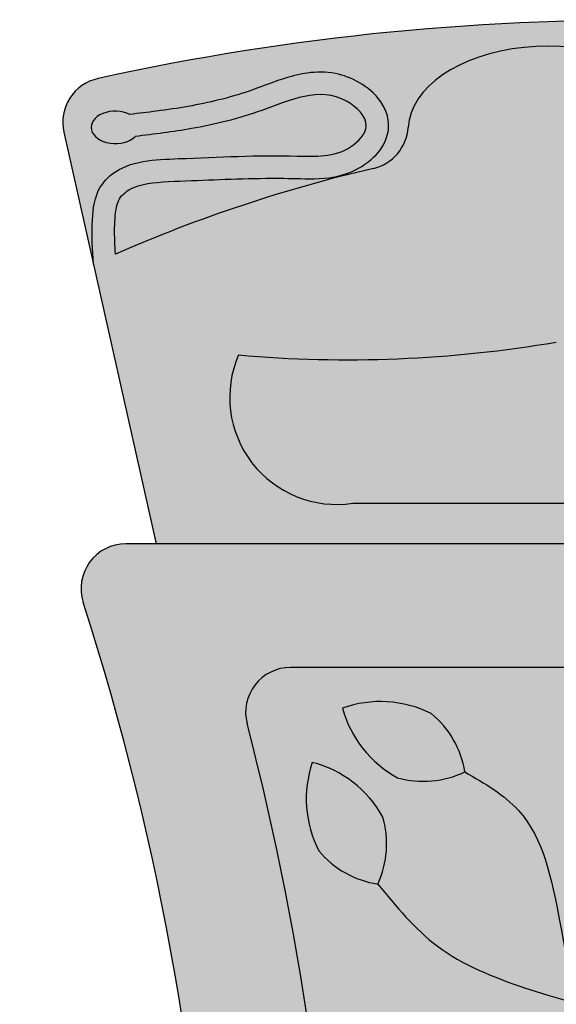
# Model space of a CAD drawing. Units: inches. Extents: x 0 to 86.5, y -2.9 to 69.9.
# Drawn here: x 11.9 to 14.9, y 60.5 to 66 of the extents above; entities that cross this region are included whole.
import ezdxf

# ---------------------------------------------------------------- set-up
doc = ezdxf.new("R2010")
doc.units = ezdxf.units.IN
doc.header["$MEASUREMENT"] = 0
doc.layers.add('_Main Draw', color=7, linetype='Continuous')
doc.layers.add('Thin Drawing', color=252, linetype='Continuous')
doc.layers.add('Thick Drawing', color=253, linetype='Continuous', lineweight=60)

msp = doc.modelspace()

# ---------------------------------------------------------------- hatches: boundary and pattern name
at = {"layer": 'Thick Drawing'}
h = msp.add_hatch(color=252, dxfattribs=at)
edge = h.paths.add_edge_path()
edge.add_arc((15.86045618135752, 64.7654662872688), 0.2499999999999943, 340.0000000000098, 428.4902135740679)
edge.add_ellipse((16.37547099357659, 65.39105857198916), major_axis=(-0.7754925054766469, -3.367292730659088e-30), ratio=0.6048616929982151, start_angle=-177.85821095883125, end_angle=56.91306971819688, ccw=False)
edge.add_arc((17.3999452360833, 65.42401683720863), 0.2500000000000018, 183.5381028162604, 256.9344131243806)
edge.add_arc((15.49920406624035, 57.23378749900029), 8.15789352972459, 66.29015502139202, 76.93441312437977, ccw=False)
edge.add_spline(control_points=[(18.77953471319178, 64.70310190455278), (18.782269147845, 64.75271195860003), (18.78422460638949, 64.8006665569867), (18.78274514971178, 64.89475175755436), (18.77939207474984, 64.94170942712425), (18.76286323727706, 65.00539912327203), (18.75215593563166, 65.02230111794111), (18.7086408139785, 65.06131442640694), (18.68176510100956, 65.07530040633166), (18.58785584607187, 65.10259919485722), (18.50744352864542, 65.10676964785499), (18.33385008295954, 65.11351651462515), (18.2504034905063, 65.1171860107798), (18.08088858263693, 65.12328454442738), (17.99506565613571, 65.12560614298754), (17.84872408529358, 65.1260986202101), (17.7915622806898, 65.12466872836848), (17.65894719665895, 65.12199315665467), (17.58064934414755, 65.12187511947977), (17.44940822285815, 65.1658732016927), (17.40064940121195, 65.19155746607291), (17.31882245186244, 65.26293015434415), (17.28057193420349, 65.30452463426978), (17.25665741992505, 65.40322942000773), (17.2573444302228, 65.44121538806839), (17.27334988110105, 65.50260636419976), (17.28684591724559, 65.52810630261423), (17.33548890533254, 65.59826761609153), (17.37710879808697, 65.6309998657527), (17.46357904381155, 65.68231714038141), (17.50943740970725, 65.69913581236239), (17.66325034226531, 65.72876364124738), (17.76285514460589, 65.70526271484782), (17.91762819800502, 65.6552609723125), (17.97812132807101, 65.63015861472203), (18.09184165881218, 65.59131599329443), (18.14774224509367, 65.57506716355026), (18.31601568765952, 65.53323367178727), (18.43034488237582, 65.51450630038738), (18.59923560358356, 65.49237607210101), (18.64885913320218, 65.4864782294157), (18.69892549476682, 65.48067591349765)], knot_values=[0.04833911037045921, 0.04833911037045921, 0.04833911037045921, 0.04833911037045921, 0.2020362980592387, 0.2020362980592387, 0.35579950500549, 0.35579950500549, 0.5095627119517414, 0.5095627119517414, 0.6633259188979928, 0.6633259188979928, 0.9125897661833277, 0.9125897661833277, 1.161853613468663, 1.161853613468663, 1.428992636710291, 1.428992636710291, 1.615057042080824, 1.615057042080824, 1.801121447451357, 1.801121447451357, 1.90823611526726, 1.90823611526726, 2.000178475138624, 2.000178475138624, 2.043730412841606, 2.043730412841606, 2.087282350544588, 2.087282350544588, 2.183915577331968, 2.183915577331968, 2.280548804119348, 2.280548804119348, 2.51302889701596, 2.51302889701596, 2.697947246449536, 2.697947246449536, 2.882865595883112, 2.882865595883112, 3.252702294750266, 3.252702294750266, 3.403692826950997, 3.403692826950997, 3.403692826950997, 3.403692826950997], degree=3, periodic=0)
edge.add_ellipse((18.78005366127191, 65.40892678657444), major_axis=(0.1342029308283372, 5.965001932951886e-16), ratio=0.6711494005834748, start_angle=-145.8046787778896, end_angle=127.19420793328709, ccw=False)
edge.add_spline(control_points=[(18.6690508646591, 65.3583058984572), (18.5635526730215, 65.37060456700934), (18.32416954503513, 65.40046837445284), (17.94753768051337, 65.49164682206305), (17.58424438571982, 65.66729216328704), (17.33590250598874, 65.42508496597473), (17.51208468285689, 65.23797210912555), (17.89484364314657, 65.26010415828365), (18.31948671725658, 65.23738521477478), (18.73401939506826, 65.22437248763171), (18.89084952495183, 65.05608220207107), (18.91495426954501, 64.87217949567555), (18.9064169543234, 64.72949062236708), (18.90156001096118, 64.64831384042935)], knot_values=[0, 0, 0, 0, 0.3167477915132211, 0.7214092487150858, 1.195656078193557, 1.371189090976292, 1.516210692660648, 1.817931463137482, 2.478224506046394, 2.858279577270421, 2.955838612553006, 3.142224803229035, 3.388196462126444, 3.388196462126444, 3.388196462126444, 3.388196462126444], degree=3, periodic=0)
edge.add_line((18.90156001096117, 64.64831384042934), (19.06593811975927, 65.38219547636099))
edge.add_arc((18.82244966071896, 65.43673311629034), 0.2495215098040404, 347.3750089617418, 437.4780122904435)
edge.add_arc((15.91069396691224, 52.23163729107713), 13.77183156818114, 77.56354797110993, 91.29279923542913)
edge.add_arc((15.28926241380279, 52.23163729107713), 13.77183156818114, 88.70720076457097, 102.4364520289)
edge.add_arc((12.37750671999604, 65.43673311629034), 0.2495215098040402, 102.5219877100944, 192.6249910382581)
edge.add_line((12.13401826095573, 65.38219547636099), (12.29839636975383, 64.64831384042935))
edge.add_spline(control_points=[(12.29839636975382, 64.64831384042934), (12.2935394263916, 64.72949062236707), (12.28500211116999, 64.87217949567554), (12.30910685576317, 65.05608220207105), (12.46593698564674, 65.2243724876317), (12.88046966345842, 65.23738521477476), (13.30511273756844, 65.26010415828364), (13.68787169785811, 65.23797210912554), (13.86405387472626, 65.42508496597472), (13.61571199499518, 65.66729216328703), (13.25241870020163, 65.49164682206303), (12.87578683567987, 65.40046837445283), (12.6364037076935, 65.37060456700932), (12.5309055160559, 65.35830589845719)], knot_values=[0, 0, 0, 0, 0.2459716588974094, 0.4323578495734387, 0.5299168848560231, 0.9099719560800503, 1.570264998988962, 1.871985769465796, 2.017007371150152, 2.192540383932887, 2.666787213411359, 3.071448670613223, 3.388196462126444, 3.388196462126444, 3.388196462126444, 3.388196462126444], degree=3, periodic=0)
edge.add_ellipse((12.41990271944309, 65.40892678657443), major_axis=(-0.1342029308283372, 0), ratio=0.6711494005834748, start_angle=232.8057920667129, end_angle=505.8046787778896, ccw=False)
edge.add_spline(control_points=[(12.50103088594818, 65.48067591349763), (12.55109724751282, 65.48647822941568), (12.60072077713144, 65.492376072101), (12.76961149833918, 65.51450630038737), (12.88394069305548, 65.53323367178726), (13.05221413562133, 65.57506716355024), (13.10811472190282, 65.59131599329442), (13.22183505264399, 65.63015861472202), (13.28232818270998, 65.65526097231249), (13.4371012361091, 65.7052627148478), (13.53670603844969, 65.72876364124737), (13.69051897100775, 65.69913581236237), (13.73637733690345, 65.6823171403814), (13.82284758262804, 65.63099986575268), (13.86446747538246, 65.59826761609152), (13.91311046346942, 65.52810630261422), (13.92660649961395, 65.50260636419975), (13.9426119504922, 65.44121538806837), (13.94329896078995, 65.40322942000772), (13.91938444651151, 65.30452463426977), (13.88113392885256, 65.26293015434413), (13.79930697950305, 65.1915574660729), (13.75054815785685, 65.16587320169269), (13.61930703656745, 65.12187511947975), (13.54100918405605, 65.12199315665465), (13.4083941000252, 65.12466872836846), (13.35123229542142, 65.12609862021009), (13.20489072457929, 65.12560614298752), (13.11906779807807, 65.12328454442736), (12.9495528902087, 65.11718601077979), (12.86610629775546, 65.11351651462513), (12.69251285206958, 65.10676964785497), (12.61210053464313, 65.1025991948572), (12.51819127970544, 65.07530040633165), (12.4913155667365, 65.06131442640692), (12.44780044508334, 65.0223011179411), (12.43709314343795, 65.00539912327201), (12.42056430596516, 64.94170942712424), (12.41721123100323, 64.89475175755435), (12.41573177432552, 64.80066655698668), (12.41768723287, 64.75271195860002), (12.42042166752322, 64.70310190455277)], knot_values=[0.04833911037045935, 0.04833911037045935, 0.04833911037045935, 0.04833911037045935, 0.1993296425711906, 0.1993296425711906, 0.5691663414383439, 0.5691663414383439, 0.7540846908719203, 0.7540846908719203, 0.9390030403054968, 0.9390030403054968, 1.171483133202109, 1.171483133202109, 1.268116359989488, 1.268116359989488, 1.364749586776868, 1.364749586776868, 1.40830152447985, 1.40830152447985, 1.451853462182833, 1.451853462182833, 1.543795822054197, 1.543795822054197, 1.6509104898701, 1.6509104898701, 1.836974895240632, 1.836974895240632, 2.023039300611165, 2.023039300611165, 2.290178323852794, 2.290178323852794, 2.539442171138129, 2.539442171138129, 2.788706018423464, 2.788706018423464, 2.942469225369715, 2.942469225369715, 3.096232432315966, 3.096232432315966, 3.249995639262218, 3.249995639262218, 3.403692826950997, 3.403692826950997, 3.403692826950997, 3.403692826950997], degree=3, periodic=0)
edge.add_arc((15.70075231447457, 57.23378749900027), 8.15789352972459, 103.06558687561909, 113.7098449786074, ccw=False)
edge.add_arc((13.80001114463176, 65.42401683720865), 0.2500000000000047, 283.0655868756206, 356.4618971837332)
edge.add_ellipse((14.82448538713848, 65.39105857198916), major_axis=(0.7754925054766469, 0), ratio=0.6048616929982151, start_angle=303.08693028180306, end_angle=537.8582109588313, ccw=False)
edge.add_arc((15.33950019935754, 64.76546628726882), 0.2499999999999914, 111.5097864258258, 199.9999999999975)
edge.add_line((15.10457704416106, 64.67996125143742), (15.59997819035754, 63.31885778869064))
edge.add_line((15.59997819035754, 63.31885778869064), (16.09537933655401, 64.67996125143742))
h = msp.add_hatch(color=256, dxfattribs=at)
edge = h.paths.add_edge_path()
edge.add_ellipse((14.82448538713848, 65.39105857198916), major_axis=(0.7754925054766469, 0), ratio=0.6048616929982151, start_angle=303.0869302818031, end_angle=537.8582109588313)
edge.add_arc((13.80001114463176, 65.42401683720863), 0.2500000000000047, 283.0655868756217, 356.46189718373967, ccw=False)
edge.add_arc((15.70075231447457, 57.23378749900026), 8.157893529724587, 103.0655868756191, 113.7098449786073)
edge.add_spline(control_points=[(12.42042166752322, 64.70310190455277), (12.41768723287, 64.75271195860002), (12.41573177432552, 64.80066655698668), (12.41721123100323, 64.89475175755435), (12.42056430596516, 64.94170942712424), (12.43709314343795, 65.00539912327201), (12.44780044508334, 65.0223011179411), (12.4913155667365, 65.06131442640692), (12.51819127970544, 65.07530040633165), (12.61210053464313, 65.1025991948572), (12.69251285206958, 65.10676964785497), (12.86610629775546, 65.11351651462513), (12.9495528902087, 65.11718601077979), (13.11906779807807, 65.12328454442736), (13.20489072457929, 65.12560614298752), (13.35123229542142, 65.12609862021009), (13.4083941000252, 65.12466872836846), (13.54100918405605, 65.12199315665465), (13.61930703656745, 65.12187511947975), (13.75054815785685, 65.16587320169269), (13.79930697950305, 65.1915574660729), (13.88113392885256, 65.26293015434413), (13.91938444651151, 65.30452463426977), (13.94329896078995, 65.40322942000772), (13.9426119504922, 65.44121538806837), (13.92660649961395, 65.50260636419975), (13.91311046346942, 65.52810630261422), (13.86446747538246, 65.59826761609152), (13.82284758262804, 65.63099986575268), (13.73637733690345, 65.6823171403814), (13.69051897100775, 65.69913581236237), (13.53670603844969, 65.72876364124737), (13.4371012361091, 65.7052627148478), (13.28232818270998, 65.65526097231249), (13.22183505264399, 65.63015861472202), (13.10811472190282, 65.59131599329442), (13.05221413562133, 65.57506716355024), (12.88394069305548, 65.53323367178726), (12.76961149833918, 65.51450630038737), (12.60072077713144, 65.492376072101), (12.55109724751282, 65.48647822941568), (12.50103088594818, 65.48067591349763)], knot_values=[0.04833911037045921, 0.04833911037045921, 0.04833911037045921, 0.04833911037045921, 0.2020362980592387, 0.2020362980592387, 0.35579950500549, 0.35579950500549, 0.5095627119517414, 0.5095627119517414, 0.6633259188979928, 0.6633259188979928, 0.9125897661833277, 0.9125897661833277, 1.161853613468663, 1.161853613468663, 1.428992636710291, 1.428992636710291, 1.615057042080824, 1.615057042080824, 1.801121447451357, 1.801121447451357, 1.90823611526726, 1.90823611526726, 2.000178475138624, 2.000178475138624, 2.043730412841606, 2.043730412841606, 2.087282350544588, 2.087282350544588, 2.183915577331968, 2.183915577331968, 2.280548804119348, 2.280548804119348, 2.51302889701596, 2.51302889701596, 2.697947246449536, 2.697947246449536, 2.882865595883112, 2.882865595883112, 3.252702294750266, 3.252702294750266, 3.403692826950997, 3.403692826950997, 3.403692826950997, 3.403692826950997], degree=3, periodic=0)
edge.add_ellipse((12.41990271944309, 65.40892678657443), major_axis=(-0.1342029308283372, 0), ratio=0.6711494005834748, start_angle=232.8057920667129, end_angle=505.8046787778896)
edge.add_spline(control_points=[(12.5309055160559, 65.35830589845719), (12.6364037076935, 65.37060456700932), (12.87578683567987, 65.40046837445283), (13.25241870020163, 65.49164682206303), (13.61571199499518, 65.66729216328703), (13.86405387472626, 65.42508496597472), (13.68787169785811, 65.23797210912554), (13.30511273756844, 65.26010415828364), (12.88046966345842, 65.23738521477476), (12.46593698564674, 65.2243724876317), (12.30910685576317, 65.05608220207105), (12.28500211116999, 64.87217949567554), (12.2935394263916, 64.72949062236707), (12.29839636975382, 64.64831384042934)], knot_values=[0, 0, 0, 0, 0.3167477915132211, 0.7214092487150858, 1.195656078193557, 1.371189090976292, 1.516210692660648, 1.817931463137482, 2.478224506046394, 2.858279577270421, 2.955838612553006, 3.142224803229035, 3.388196462126444, 3.388196462126444, 3.388196462126444, 3.388196462126444], degree=3, periodic=0)
edge.add_line((12.29839636975382, 64.64831384042934), (12.64672897976028, 63.09314991045692))
edge.add_line((12.64672897976028, 63.09314991045692), (15.59997819035751, 63.09314991045691))
edge.add_line((15.59997819035751, 63.09314991045691), (18.55322740095472, 63.09314991045691))
edge.add_line((18.55322740095472, 63.09314991045691), (18.90156001096118, 64.64831384042937))
edge.add_spline(control_points=[(18.90156001096118, 64.64831384042935), (18.9064169543234, 64.72949062236708), (18.91495426954501, 64.87217949567555), (18.89084952495183, 65.05608220207107), (18.73401939506826, 65.22437248763171), (18.31948671725658, 65.23738521477478), (17.89484364314657, 65.26010415828365), (17.51208468285689, 65.23797210912555), (17.33590250598874, 65.42508496597473), (17.58424438571982, 65.66729216328704), (17.94753768051337, 65.49164682206305), (18.32416954503513, 65.40046837445284), (18.5635526730215, 65.37060456700934), (18.6690508646591, 65.3583058984572)], knot_values=[0, 0, 0, 0, 0.2459716588974094, 0.4323578495734387, 0.5299168848560231, 0.9099719560800503, 1.570264998988962, 1.871985769465796, 2.017007371150152, 2.192540383932887, 2.666787213411359, 3.071448670613223, 3.388196462126444, 3.388196462126444, 3.388196462126444, 3.388196462126444], degree=3, periodic=0)
edge.add_ellipse((18.78005366127191, 65.40892678657444), major_axis=(0.1342029308283372, 5.965001932951886e-16), ratio=0.6711494005834748, start_angle=-145.8046787778896, end_angle=127.1942079332871)
edge.add_spline(control_points=[(18.69892549476682, 65.48067591349765), (18.64885913320218, 65.4864782294157), (18.59923560358356, 65.49237607210101), (18.43034488237582, 65.51450630038738), (18.31601568765952, 65.53323367178727), (18.14774224509367, 65.57506716355026), (18.09184165881218, 65.59131599329443), (17.97812132807101, 65.63015861472203), (17.91762819800502, 65.6552609723125), (17.76285514460589, 65.70526271484782), (17.66325034226531, 65.72876364124738), (17.50943740970725, 65.69913581236239), (17.46357904381155, 65.68231714038141), (17.37710879808697, 65.6309998657527), (17.33548890533254, 65.59826761609153), (17.28684591724559, 65.52810630261423), (17.27334988110105, 65.50260636419976), (17.2573444302228, 65.44121538806839), (17.25665741992505, 65.40322942000773), (17.28057193420349, 65.30452463426978), (17.31882245186244, 65.26293015434415), (17.40064940121195, 65.19155746607291), (17.44940822285815, 65.1658732016927), (17.58064934414755, 65.12187511947977), (17.65894719665895, 65.12199315665467), (17.7915622806898, 65.12466872836848), (17.84872408529358, 65.1260986202101), (17.99506565613571, 65.12560614298754), (18.08088858263693, 65.12328454442738), (18.2504034905063, 65.1171860107798), (18.33385008295954, 65.11351651462515), (18.50744352864542, 65.10676964785499), (18.58785584607187, 65.10259919485722), (18.68176510100956, 65.07530040633166), (18.7086408139785, 65.06131442640694), (18.75215593563166, 65.02230111794111), (18.76286323727706, 65.00539912327203), (18.77939207474984, 64.94170942712425), (18.78274514971178, 64.89475175755436), (18.78422460638949, 64.8006665569867), (18.782269147845, 64.75271195860003), (18.77953471319178, 64.70310190455278)], knot_values=[0.04833911037045935, 0.04833911037045935, 0.04833911037045935, 0.04833911037045935, 0.1993296425711906, 0.1993296425711906, 0.5691663414383439, 0.5691663414383439, 0.7540846908719203, 0.7540846908719203, 0.9390030403054968, 0.9390030403054968, 1.171483133202109, 1.171483133202109, 1.268116359989488, 1.268116359989488, 1.364749586776868, 1.364749586776868, 1.40830152447985, 1.40830152447985, 1.451853462182833, 1.451853462182833, 1.543795822054197, 1.543795822054197, 1.6509104898701, 1.6509104898701, 1.836974895240632, 1.836974895240632, 2.023039300611165, 2.023039300611165, 2.290178323852794, 2.290178323852794, 2.539442171138129, 2.539442171138129, 2.788706018423464, 2.788706018423464, 2.942469225369715, 2.942469225369715, 3.096232432315966, 3.096232432315966, 3.249995639262218, 3.249995639262218, 3.403692826950997, 3.403692826950997, 3.403692826950997, 3.403692826950997], degree=3, periodic=0)
edge.add_arc((15.49920406624052, 57.23378749900024), 8.157893529724594, 66.29015502139333, 76.93441312438125)
edge.add_arc((17.3999452360833, 65.42401683720863), 0.2500000000000018, 183.5381028162603, 256.9344131243735, ccw=False)
edge.add_ellipse((16.37547099357659, 65.39105857198916), major_axis=(-0.7754925054766469, -3.367292730659088e-30), ratio=0.6048616929982151, start_angle=-177.8582109588313, end_angle=56.9130697181969)
edge.add_arc((15.86045618135753, 64.76546628726882), 0.2499999999999943, -19.999999999997215, 68.49021357417388, ccw=False)
edge.add_line((16.09537933655401, 64.67996125143742), (15.59997819035754, 63.31885778869065))
edge.add_line((15.59997819035754, 63.31885778869065), (15.10457704416107, 64.6799612514374))
edge.add_arc((15.33950019935755, 64.7654662872688), 0.2499999999999914, 111.5097864259707, 199.9999999999937, ccw=False)
h.paths.add_polyline_path([(14.8747974870068, 64.21484874610988), (15.20091152567904, 63.31885778869071), (13.74171205097438, 63.31885778869072, -0.5891445413336588), (13.10584312152134, 64.14305852035766, 0.06429186425866187)], flags=16)
h.paths.add_polyline_path([(16.32515889370826, 64.21484874610984, 0.09613501120063488), (18.08567428251323, 64.12591079598762, -0.5025680169513508), (17.45824432974022, 63.31885778869072), (15.99904485503603, 63.31885778869071)], flags=16)
h = msp.add_hatch(color=252, dxfattribs=at)
h.paths.add_polyline_path([(14.8747974870068, 64.21484874610988, -0.06429186425866187), (13.10584312152134, 64.14305852035766, 0.589144541333726), (13.74171205097447, 63.31885778869072), (15.20091152567905, 63.31885778869072)])
h.paths.add_polyline_path([(18.08567428251323, 64.12591079598762, -0.09613501120063418), (16.32515889370827, 64.21484874610987), (15.99904485503603, 63.31885778869071), (17.45824432974062, 63.31885778869072, 0.5025680169511476)])
h = msp.add_hatch(color=256, dxfattribs=at)
edge = h.paths.add_edge_path(flags=16)
edge.add_line((12.84434396503681, 1.375366068178279), (18.35561241567817, 1.375366068178278))
edge.add_arc((18.35561241567817, 1.624893326008278), 0.24952725783, 270, 360.3744759373261)
edge.add_line((18.60513434397683, 1.62652418414996), (18.37380207812147, 37.02045059542407))
edge.add_arc((18.124285897726, 37.01881977485029), 0.2495215098040444, 0.3744759373260292, 39.21389606740131)
edge.add_arc((21.69243862935931, 39.93037544242826), 4.355787418125485, 53.51451846625491, 219.213896067401, ccw=False)
edge.add_arc((24.43084316102804, 43.63307863639391), 0.2495215098040444, 233.5145184662551, 281.8656428145163)
edge.add_arc((28.12536290655748, 26.04907490190704), 17.71841280342616, 83.16811382894531, 101.86564281451592, ccw=False)
edge.add_arc((30.26276645113109, 43.88942718464517), 0.2495215098040444, 263.1681138289445, 359.9999999999996)
edge.add_line((30.51228796093514, 43.88942718464517), (30.51228796093514, 45.69255559763971))
edge.add_line((30.51228796093514, 45.69255559763971), (30.51228796093514, 47.49568401063424))
edge.add_arc((30.26276645113109, 47.49568401063424), 0.2495215098040444, 0, 96.83188617105529)
edge.add_arc((28.12536290655748, 65.33603629337237), 17.71841280342616, 258.11249055032863, 276.83188617105475, ccw=False)
edge.add_arc((24.42413258701628, 47.75344383360513), 0.2495215098040444, 78.1124905503289, 125.7021577081249)
edge.add_arc((21.61613570352426, 51.66087446977844), 4.562220448593838, 144.4761169209775, 305.70215770812445, ccw=False)
edge.add_arc((17.69998697190479, 54.45669989101666), 0.2495215098040444, 324.4761169209771, 373.0206227315409)
edge.add_arc((33.42484916618464, 58.09303247315453), 15.89031137895318, 165.4199175758743, 193.0206227315412, ccw=False)
edge.add_arc((17.80477154145219, 62.15596007210851), 0.2495215098040444, 345.4199175758745, 450)
edge.add_line((17.80477154145219, 62.40548158191255), (15.59997819035751, 62.40548158191256))
edge.add_line((15.59997819035751, 62.40548158191256), (13.39518483926281, 62.40548158191255))
edge.add_arc((13.39518483926281, 62.15596007210851), 0.2495215098040444, 90, 194.5800824241256)
edge.add_arc((-2.224892785469635, 58.09303247315453), 15.89031137895318, -13.020622731541323, 14.580082424125692, ccw=False)
edge.add_arc((13.49996940881021, 54.45669989101666), 0.2495215098040444, 166.97937726846, 215.5238830790227)
edge.add_arc((9.583820677190737, 51.66087446977844), 4.562220448593838, -125.70215770812462, 35.52388307902248, ccw=False)
edge.add_arc((6.775823793698718, 47.75344383360513), 0.2495215098040444, 54.29784229187554, 101.8875094496718)
edge.add_arc((3.074593474157515, 65.33603629337237), 17.71841280342616, 263.1681138289453, 281.8875094496713, ccw=False)
edge.add_arc((0.9371899295839103, 47.49568401063426), 0.2495215098040444, 83.16811382894655, 180)
edge.add_line((0.6876684197798664, 47.49568401063426), (0.6876684197798664, 45.69255559763971))
edge.add_line((0.6876684197798664, 45.69255559763971), (0.6876684197798664, 43.88942718464517))
edge.add_arc((0.9371899295839103, 43.88942718464517), 0.2495215098040444, 180.0000000000004, 276.8318861710546)
edge.add_arc((3.074593474157506, 26.04907490190705), 17.71841280342616, 78.13435718548402, 96.83188617105458, ccw=False)
edge.add_arc((6.769113219686956, 43.63307863639391), 0.2495215098040444, 258.1343571854837, 306.4854815337451)
edge.add_arc((9.507517751355692, 39.93037544242826), 4.355787418125485, -39.21389606740098, 126.48548153374509, ccw=False)
edge.add_arc((13.07567048298898, 37.0188197748503), 0.2495215098040444, 140.7861039325994, 179.6255240626741)
edge.add_line((12.82615430259351, 37.02045059542409), (12.59482203673815, 1.626524184149964))
edge.add_arc((12.84434396503681, 1.62489332600828), 0.24952725783, 179.6255240626739, 270)
edge = h.paths.add_edge_path()
edge.add_line((12.14767165092007, 3.531539589829181e-08), (19.05228472979491, 3.531539420720519e-08))
edge.add_arc((19.05228472979491, 0.2495272931453938), 0.24952725783, 270, 360.3744759373261)
edge.add_line((19.30180665809357, 0.2511581512870764), (19.05979848577543, 37.27850239262668))
edge.add_arc((18.81028230537996, 37.2768715720529), 0.2495215098040444, 0.3744759373262326, 42.6347215789927)
edge.add_arc((21.69243862935931, 39.93037544242826), 3.668119089581135, 49.01615059709701, 222.6347215789926, ccw=False)
edge.add_arc((24.25800347683867, 42.89102026290546), 0.2495215098040444, 230.163675020643, 282.9324460239466)
edge.add_arc((28.12536290655748, 26.04907490190704), 17.03074447488181, 80.59073815744892, 102.93244602394628, ccw=False)
edge.add_arc((30.95043477967544, 43.09684781842633), 0.2495215098040444, 260.5907381574482, 360)
edge.add_line((31.19995628947948, 43.09684781842633), (31.19995628947949, 45.69255559763971))
edge.add_line((31.19995628947949, 45.69255559763971), (31.19995628947949, 48.28826337685308))
edge.add_arc((30.95043477967545, 48.28826337685308), 0.2495215098040444, 0, 99.40926184255179)
edge.add_arc((28.12536290655748, 65.33603629337237), 17.03074447488181, 257.0675539760536, 279.40926184255113, ccw=False)
edge.add_arc((24.25800347683868, 48.49409093237396), 0.2495215098040444, 77.06755397605338, 129.8363249793569)
edge.add_arc((21.61613570352426, 51.66087446977844), 3.874552120049487, 140.2401279334775, 309.8363249793569, ccw=False)
edge.add_arc((18.44582979679065, 54.2985142788091), 0.2495215098040444, 320.2401279334774, 374.2152542422834)
edge.add_arc((33.42484916618464, 58.09303247315453), 15.20264305040883, 162.0950478287614, 194.2152542422832, ccw=False)
edge.add_arc((18.72106638998943, 62.84362840065286), 0.2495215098040444, 342.0950478287625, 450)
edge.add_line((18.72106638998943, 63.09314991045691), (15.59997819035751, 63.09314991045691))
edge.add_line((15.59997819035751, 63.09314991045691), (12.47888999072558, 63.09314991045691))
edge.add_arc((12.47888999072558, 62.84362840065286), 0.2495215098040444, 90, 197.9049521712376)
edge.add_arc((-2.224892785469635, 58.09303247315453), 15.20264305040883, -14.215254242283322, 17.90495217123862, ccw=False)
edge.add_arc((12.75412658392434, 54.2985142788091), 0.2495215098040444, 165.7847457577166, 219.7598720665225)
edge.add_arc((9.583820677190737, 51.66087446977844), 3.874552120049487, -129.83632497935702, 39.75987206652252, ccw=False)
edge.add_arc((6.941952903876318, 48.49409093237396), 0.2495215098040444, 50.16367502064303, 102.9324460239465)
edge.add_arc((3.074593474157515, 65.33603629337237), 17.03074447488181, 260.59073815744887, 282.9324460239464, ccw=False)
edge.add_arc((0.2495216010395556, 48.28826337685308), 0.2495215098040444, 80.59073815744821, 180)
edge.add_line((9.123551869549829e-08, 48.28826337685308), (9.123551869549829e-08, 45.69255559763971))
edge.add_line((9.123551869549829e-08, 45.69255559763971), (9.123551514278461e-08, 43.09684781842633))
edge.add_arc((0.249521601039552, 43.09684781842633), 0.2495215098040444, 180, 279.4092618425518)
edge.add_arc((3.074593474157506, 26.04907490190705), 17.03074447488181, 77.0675539760536, 99.40926184255108, ccw=False)
edge.add_arc((6.941952903876315, 42.89102026290546), 0.2495215098040444, 257.0675539760534, 309.8363249793569)
edge.add_arc((9.507517751355692, 39.93037544242826), 3.668119089581135, -42.63472157899281, 130.983849402903, ccw=False)
edge.add_arc((12.38967407533503, 37.2768715720529), 0.2495215098040444, 137.3652784210072, 179.6255240626737)
edge.add_line((12.14015789493956, 37.27850239262668), (11.89814972262141, 0.2511581512870791))
edge.add_arc((12.14767165092007, 0.2495272931453955), 0.24952725783, 179.6255240626739, 270)
edge = h.paths.add_edge_path(flags=16)
edge.add_arc((15.5999781903575, 45.69255559763971), 8.838733216976468, 292.1867695543679, 341.005022233055)
at = {"layer": 'Thin Drawing'}
h = msp.add_hatch(color=256, dxfattribs=at)
h.paths.add_polyline_path([(11.63323319549679, 45.60997008904593, -0.6561804340140287), (18.31681698391966, 48.50994581174216, -0.3600517626054746), (17.90306588855896, 54.3117173490833, 0.215041017614631), (17.94309304265663, 54.51291752364634, -0.1210164186459541), (18.04625764474974, 62.09314728862414, 0.4908696577954819), (17.80477154145219, 62.40548158191255), (15.59997819035751, 62.40548158191256), (13.39518483926281, 62.40548158191255, 0.4908696577955051), (13.15369873596527, 62.09314728862412, -0.1210164186459539), (13.25686333805836, 54.51291752364633, 0.2150410176146194), (13.29689049215604, 54.3117173490833, -0.8482570356670676), (6.921437508638512, 47.95607065778278, 0.2106859653097912), (6.724424642223397, 47.99761408380466, -0.08186089576263463), (0.9668721484859333, 47.74343378305784, 0.4495850606519378), (0.6876684197798664, 47.49568401063424), (0.6876684197798664, 45.69255559763971), (0.6876684197798664, 43.88942718464517, 0.4495850606519325), (0.9668721484859377, 43.64167741222158, -0.08176484594749019), (6.717807258253943, 43.38888878775904, 0.2141583728697081), (6.917483468868787, 43.43246145614106, -0.8823895327890344), (12.88234341834647, 37.17657157335542, 0.1711101639188174), (12.82615430259351, 37.02045059542408), (12.76562904822092, 27.76006319824785), (18.43432733249406, 27.76006319824785), (18.37380207812147, 37.02045059542407, 0.1711101639188319), (18.31761296236852, 37.17657157335543, -0.3718250477651804), (18.4744330022988, 42.86590330230409, -0.6763363281412906)])
h.paths.add_polyline_path([(10.06335622438764, 44.96493647575375), (9.585690582351878, 45.25624558464728, -0.5893899450549297), (9.589564156289857, 45.34840946526458), (10.06722847248736, 45.58723047111078, -0.9999662101360715), (10.11436753969548, 45.49295589816504), (9.7644520864546, 45.31797678242666, 0.5893454544949256), (9.762515441121463, 45.27189652414223), (10.11823950462046, 45.05492320985031, -0.9999677461860788)], flags=16)
h.paths.add_polyline_path([(9.560420635353816, 46.0485115294504), (9.560420635353816, 46.35092142136446, -1), (9.665823608623251, 46.35092142136446), (9.665823608623251, 46.04851152945037, 0.6924904631082786), (10.03809492673071, 46.04851152945036), (10.03809492673071, 46.35092142136446, -1), (10.14349790000015, 46.35092142136446), (10.14349790000015, 46.04851152945037, -0.8054394340669854)], flags=16)
h.paths.add_polyline_path([(9.366005289516453, 45.00993072785745, -1), (9.26060231624702, 45.00993072785745), (9.260602316247013, 45.5398782706206, -1), (9.366005289516448, 45.5398782706206)], flags=16)
h.paths.add_polyline_path([(9.260602316247013, 45.82054564335284), (9.26060231624701, 46.35092142136446, -1), (9.36600528951644, 46.35092142136446), (9.366005289516448, 45.82054564335284, -1)], flags=16)
h.paths.add_polyline_path([(9.009229960619761, 45.48739090161011), (8.225714256604624, 45.4873909016101, 0.4142135623731044), (8.172994725246209, 45.43467137025169), (8.172994725246216, 45.00993072785746, -1), (8.067591751976781, 45.00993072785746), (8.067591751976776, 45.54007434352112, -0.4142135623731048), (8.120311283335191, 45.59279387487953), (9.00922996061976, 45.59279387487955, -1)], flags=16)
h.paths.add_polyline_path([(9.009248005343451, 46.29821993472972), (8.225732301328316, 46.29821993472971, 0.4142135623730451), (8.173012769969905, 46.2455004033713), (8.173012769969908, 45.82075976097707, -1), (8.067609796700474, 45.82075976097707), (8.06760979670047, 46.35090337664073, -0.4142135623730951), (8.120329328058883, 46.40362290799914), (9.00924800534344, 46.40362290799916, -1)], flags=16)
h.paths.add_polyline_path([(6.829425192493619, 44.38748598649453, -1), (5.603721562781019, 44.38748598649453, -1)], flags=16)
h.paths.add_polyline_path([(5.603721562781019, 46.99762520878489, -1), (6.829425192493618, 46.99762520878489, -1)], flags=16)
h.paths.add_polyline_path([(2.575208450133315, 45.69255559763971, -1), (4.977142545031809, 45.69255559763971, -1)], flags=16)
h.paths.add_polyline_path([(15.06822547749343, 40.1806782826253), (15.06822547749342, 40.01726998496544), (15.20460468039722, 39.88089078206166), (15.34098388330101, 40.01726998496545), (15.34098388330101, 40.1806782826253, -1), (15.49133240472421, 40.1806782826253), (15.49133240472421, 39.95499358830922), (15.31091713943693, 39.77457832302195), (15.4913324047242, 39.59416305773467), (15.49133240472421, 39.36847836341858, -1), (15.34098388330101, 39.36847836341858), (15.340983883301, 39.53188666107842), (15.20460468039721, 39.66826586398221), (15.06822547749342, 39.53188666107843), (15.06822547749343, 39.36847836341858, -1), (14.91787695607023, 39.36847836341858), (14.91787695607023, 39.59416305773466), (15.09829222135751, 39.77457832302194), (14.91787695607023, 39.95499358830922), (14.91787695607023, 40.1806782826253, -1)], flags=16)
h.paths.add_polyline_path([(3.277379385353056, 45.69255559763971, -1), (4.274971609812068, 45.69255559763971, -1)], flags=0)
edge = h.paths.add_edge_path(flags=16)
edge.add_ellipse((15.96678375018625, 39.98119145468925), major_axis=(-0.2867277243269897, -8.412529399554188e-17), ratio=0.957916048377707, start_angle=270, end_angle=408.7854446866945, ccw=False)
edge.add_ellipse((15.96678375018625, 40.18780458635658), major_axis=(-0.2867277243269896, 0), ratio=0.2373260456066937, start_angle=90, end_angle=270, ccw=False)
edge.add_ellipse((15.96678375018625, 39.98119145468925), major_axis=(-0.1506318103663181, -8.760252946132341e-17), ratio=0.9198931776096791, start_angle=270, end_angle=450)
edge.add_ellipse((15.96678375018625, 39.77457832302194), major_axis=(0.1889193295781309, 2.062975211336251e-14), ratio=0.3601958419622348, start_angle=269.9999999999977, end_angle=449.9999999999977, ccw=False)
edge.add_ellipse((15.96678375018625, 39.56796519135463), major_axis=(-0.150631810366318, -8.760252946132008e-17), ratio=0.9198931776097141, start_angle=270, end_angle=450)
edge.add_ellipse((15.96678375018625, 39.36135205968732), major_axis=(-0.2867277243269899, 1.358215344410448e-15), ratio=0.2373260456067114, start_angle=90, end_angle=270, ccw=False)
edge.add_ellipse((15.96678375018625, 39.56796519135463), major_axis=(0.2867277243269896, 0), ratio=0.9579160483777253, start_angle=131.2145553133416, end_angle=270, ccw=False)
h.paths.add_polyline_path([(3.868145749039093, 45.62475278284614, -1), (4.192066994687201, 45.62475278284614, -1)], flags=0)
h.paths.add_polyline_path([(15.06822547749343, 39.03636057751141), (15.06822547749343, 38.83033501054772), (15.36354462071056, 39.09005402812954, -1.027316702502613), (15.46580292220545, 38.97991090548651), (15.06822547749343, 38.63026061790805), (15.46580292220547, 38.28061033032958, -1), (15.36651336581975, 38.16771098627981), (15.06822547749343, 38.43004087275012), (15.06822547749343, 38.22416065830469, -1), (14.91787695607024, 38.22416065830469), (14.91787695607023, 39.03636057751141, -1)], flags=16)
h.paths.add_polyline_path([(3.602067608012976, 45.93696038423236, -1), (3.925988853661083, 45.93696038423236, -1)], flags=0)
h.paths.add_polyline_path([(3.39383274690267, 45.54381017381873, -1), (3.717753992550777, 45.54381017381873, -1)], flags=0)
h.paths.add_polyline_path([(15.82677312627489, 39.03692900231037), (15.82705250993062, 38.87352094348564), (15.96366468477448, 38.73737511118153), (16.09981051707858, 38.87398728602538), (16.09953113342285, 39.0373953448501, -1), (16.2498794350989, 39.03765239984762), (16.25026529442087, 38.81196803538892), (16.07015875376136, 38.6312445728584), (16.25088221629188, 38.45113803219888), (16.25126807561386, 38.22545366774019, -1), (16.10091977393781, 38.22519661274266), (16.10064039028208, 38.38860467156738), (15.96402821543822, 38.52475050387149), (15.82788238313412, 38.38813832902766), (15.82816176678985, 38.22473027020293, -1), (15.67781346511381, 38.22447321520521), (15.67742760579183, 38.45015757966411), (15.85753414645134, 38.63088104219463), (15.67681068392082, 38.81098758285414), (15.67642482459885, 39.03667194731285, -1)], flags=16)
h.paths.add_polyline_path([(14.91995014992608, 51.2038355162996), (14.91995014992607, 52.01603543550632, -1), (15.07029867134927, 52.01603543550632), (15.07029867134927, 51.81000986854263), (15.3656178145664, 52.06972888612444, -1.027316702502305), (15.4678761160613, 51.95958576348142), (15.07029867134928, 51.60993547590296), (15.46787611606131, 51.26028518832449, -1), (15.3685865596756, 51.14738584427472), (15.07029867134928, 51.40971573074503), (15.07029867134928, 51.2038355162996, -1)], flags=16)
h.paths.add_polyline_path([(15.67988665896966, 51.20414807319997), (15.67950079964768, 51.42983243765902), (15.85960734030718, 51.61055590018954), (15.67888387777667, 51.79066244084904), (15.67849801845469, 52.01634680530776, -1), (15.82884632013073, 52.01660386030527), (15.82912570378646, 51.85319580148055), (15.96573787863031, 51.71704996917642), (16.10188371093443, 51.8536621440203), (16.1016043272787, 52.01707020284501, -1), (16.25195262895474, 52.01732725784253), (16.25233848827672, 51.79164289338382), (16.0722319476172, 51.61091943085331), (16.25295541014773, 51.43081289019379), (16.2533412694697, 51.2051285257351, -1), (16.10299296779366, 51.20487147073757), (16.10271358413793, 51.3682795295623), (15.96610140929407, 51.50442536186641), (15.82995557698997, 51.36781318702255), (15.8302349606457, 51.20440512819784, -1)], flags=16)
h.paths.add_polyline_path([(14.91995014992607, 52.34815322141349), (14.91995014992607, 52.57383791572958), (15.10036541521335, 52.75425318101686), (14.91995014992607, 52.93466844630413), (14.91995014992607, 53.16035314062021, -1), (15.07029867134927, 53.16035314062021), (15.07029867134927, 52.99694484296034), (15.20667787425306, 52.86056564005657), (15.34305707715685, 52.99694484296035), (15.34305707715685, 53.16035314062021, -1), (15.49340559858005, 53.16035314062021), (15.49340559858005, 52.93466844630413), (15.31299033329278, 52.75425318101686), (15.49340559858005, 52.57383791572957), (15.49340559858005, 52.34815322141349, -1), (15.34305707715685, 52.34815322141349), (15.34305707715685, 52.51156151907335), (15.20667787425307, 52.64794072197714), (15.07029867134927, 52.51156151907334), (15.07029867134927, 52.34815322141349, -1)], flags=16)
h.paths.add_polyline_path([(0.8374545099206447, 44.38748598649453, -1), (2.063158139633244, 44.38748598649453, -1)], flags=16)
edge = h.paths.add_edge_path(flags=16)
edge.add_ellipse((15.96885694404209, 52.54764004934954), major_axis=(0.2867277243269896, 0), ratio=0.9579160483777253, start_angle=131.2145553133416, end_angle=270, ccw=False)
edge.add_ellipse((15.96885694404209, 52.96086631268416), major_axis=(-0.2867277243269897, -8.412529399554188e-17), ratio=0.957916048377707, start_angle=270, end_angle=408.7854446866945, ccw=False)
edge.add_ellipse((15.96885694404209, 53.16747944435149), major_axis=(-0.2867277243269896, 0), ratio=0.2373260456066937, start_angle=90, end_angle=270, ccw=False)
edge.add_ellipse((15.96885694404209, 52.96086631268416), major_axis=(-0.1506318103663181, -8.760252946132341e-17), ratio=0.9198931776096791, start_angle=270, end_angle=450)
edge.add_ellipse((15.96885694404209, 52.75425318101685), major_axis=(0.1889193295781309, 2.062975211336251e-14), ratio=0.3601958419622348, start_angle=269.9999999999977, end_angle=449.9999999999977, ccw=False)
edge.add_ellipse((15.96885694404209, 52.54764004934954), major_axis=(-0.150631810366318, -8.760252946132008e-17), ratio=0.9198931776097141, start_angle=270, end_angle=450)
edge.add_ellipse((15.96885694404209, 52.34102691768223), major_axis=(-0.2867277243269899, 1.358215344410448e-15), ratio=0.2373260456067114, start_angle=90, end_angle=270, ccw=False)
h.paths.add_polyline_path([(0.8374545099206449, 46.99762520878489, -1), (2.063158139633244, 46.99762520878489, -1)], flags=16)
h.paths.add_polyline_path([(16.10292575942001, 36.25230670910559, -1), (15.09703062129499, 36.25230670910559, -1)], flags=16)
h.paths.add_polyline_path([(14.17504593473181, 34.73553721207792, -1), (12.9137819690854, 34.73553721207792, -1)], flags=16)
h.paths.add_polyline_path([(15.43002624601549, 34.95022036259067, -1), (14.42413110789046, 34.95022036259067, -1)], flags=16)
h.paths.add_polyline_path([(13.71159639701614, 34.73553721207792, -1), (13.37723150680107, 34.73553721207792, -1)], flags=0)
h.paths.add_polyline_path([(15.03337937397298, 55.04868548386146, -1), (16.16657700674202, 55.04868548386146, -1)], flags=16)
h.paths.add_polyline_path([(16.77582527282453, 34.95022036259067, -1), (15.7699301346995, 34.95022036259067, -1)], flags=16)
h.paths.add_polyline_path([(13.59977951120667, 55.9155877533959, -1), (14.73297714397571, 55.9155877533959, -1)], flags=16)
h.paths.add_polyline_path([(18.28617441162959, 34.73553721207792, -1), (17.02491044598318, 34.73553721207792, -1)], flags=16)
h.paths.add_polyline_path([(17.09837804770174, 32.35007915747759, -1), (14.09957822528124, 32.35007915747759, -1)], flags=16)
h.paths.add_polyline_path([(17.82272487391392, 34.73553721207792, -1), (17.48835998369885, 34.73553721207792, -1)], flags=0)
h.paths.add_polyline_path([(16.84837804770174, 32.35007915747759, -1), (14.34957822528124, 32.35007915747759, -1)], flags=0)
h.paths.add_polyline_path([(16.46697923673928, 55.9155877533959, -1), (17.60017686950832, 55.9155877533959, -1)], flags=16)
h.paths.add_polyline_path([(13.9505512199378, 32.35007915747759, -1), (12.94465608181278, 32.35007915747759, -1)], flags=16)
h.paths.add_polyline_path([(14.37888577213245, 58.13385987268871, -1), (16.82107060858256, 58.13385987268871, -1)], flags=16)
h.paths.add_polyline_path([(15.07780070075534, 58.13385987268871, -1), (16.13119031828936, 58.13385987268871, -1)], flags=0)
h.paths.add_polyline_path([(15.42817407356445, 57.87364658079962, -1), (15.77178230715056, 57.87364658079962, -1)], flags=0)
h.paths.add_polyline_path([(18.2543002450362, 32.35007915747758, -1), (17.24840510691118, 32.35007915747758, -1)], flags=16)
h.paths.add_polyline_path([(15.22213038260805, 58.29575471629723, -1), (15.56573861619416, 58.29575471629723, -1)], flags=0)
h.paths.add_polyline_path([(15.64325240285053, 58.29575471629723, -1), (15.98686063643665, 58.29575471629723, -1)], flags=0)
h.paths.add_polyline_path([(14.17504593473181, 29.60997487762386, -1), (12.9137819690854, 29.60997487762386, -1)], flags=16)
h.paths.add_polyline_path([(13.59977951120667, 59.87021652272568, -1), (14.73297714397571, 59.87021652272568, -1)], flags=16)
h.paths.add_polyline_path([(15.43002624601549, 29.83807571812875, -1), (14.42413110789046, 29.83807571812875, -1)], flags=16)
h.paths.add_polyline_path([(13.71159639701613, 29.60997487762386, -1), (13.37723150680107, 29.60997487762386, -1)], flags=0)
h.paths.add_polyline_path([(16.77582527282453, 29.83807571812875, -1), (15.7699301346995, 29.83807571812875, -1)], flags=16)
h.paths.add_polyline_path([(16.46697923673928, 59.87021652272568, -1), (17.60017686950832, 59.87021652272568, -1)], flags=16)
h.paths.add_polyline_path([(18.28617441162959, 29.60997487762386, -1), (17.02491044598318, 29.60997487762386, -1)], flags=16)
h.paths.add_polyline_path([(17.82272487391392, 29.60997487762386, -1), (17.48835998369885, 29.60997487762386, -1)], flags=0)
h.paths.add_polyline_path([(15.03337937397298, 61.28127290664549, -1), (16.16657700674202, 61.28127290664549, -1)], flags=16)
h.paths.add_polyline_path([(16.10292575942001, 28.34928000159247, -1), (15.09703062129499, 28.34928000159247, -1)], flags=16)

# ---------------------------------------------------------------- linework, layer by layer
at = {"layer": '_Main Draw'}
for p, q in [((12.13401826095573, 65.38219547636099), (12.64672897976027, 63.09314991045691)), ((13.74171205097438, 63.31885778869072), (15.20091152567904, 63.31885778869072)), ((15.59997819035751, 63.09314991045691), (12.47888999072558, 63.09314991045691)), ((15.59997819035751, 62.40548158191256), (13.39518483926281, 62.40548158191255))]:
    msp.add_line(p, q, dxfattribs=at)
for centre, radius, start, end in [((15.28926241380281, 52.23163729107713), 13.77183156818114, 88.70720076457107, 102.4332953221198), ((12.37750671999604, 65.43673311629034), 0.2495215098040444, 102.3477596410787, 192.624991038258), ((13.80001114463178, 65.42401683720864), 0.25, 283.0655868756176, 356.4618971837362), ((15.70075231447462, 57.23378749900029), 8.157893529724587, 103.0655868756194, 113.7098449784176), ((13.71231668081824, 71.02913021594264), 6.91272692754914, 264.9668043396139, 279.6811628961333), ((13.65212894922358, 63.90713069494506), 0.5950547406350425, 156.6416353807339, 278.6585684742036), ((12.47888999072558, 62.84362840065286), 0.2495215098040444, 90, 197.9049521712376), ((-2.224892785469635, 58.09303247315453), 15.20264305040883, 345.7847457577167, 17.90495217123865), ((13.39518483926281, 62.15596007210851), 0.2495215098040444, 90, 194.5800824241256), ((13.89612005328726, 61.58377738012297), 0.6319465563242104, 63.58261588776011, 109.5971904032413), ((14.29315907780874, 62.34787420145917), 0.6319465563242104, 195.4883421632364, 241.5029166787187), ((13.84281677902263, 61.73775490585751), 0.5306512680534351, 9.426323478179883, 50.92896716223961), ((-2.224892785469635, 58.09303247315453), 15.89031137895318, 346.9793772684587, 14.58008242412567), ((14.11508939255389, 61.67493630510581), 0.6319465563242104, 161.2790492036105, 207.2936237190928), ((13.35715371127842, 61.26625862964683), 0.6319465563242104, 29.37332292813418, 75.38789744361539), ((14.13652140650743, 62.30298592450444), 0.5306512680534351, 254.1565654042388, 295.6592090882967), ((13.39964133078755, 61.42356444539154), 0.5306512680534351, 335.2170305185539, 16.71967420261368), ((13.96031472352202, 61.72587861860585), 0.5306512680534351, 219.9472724446128, 261.4499161286707)]:
    msp.add_arc(centre, radius, start, end, dxfattribs=at)
for centre, major_axis, ratio, start_param, end_param in [((14.82448538713848, 65.39105857198916), (0.7754925054766469, 0), 0.6048616929982151, 5.289864853179968, 9.387396690117853), ((12.41990271944309, 65.40892678657443), (-0.1342029308283372, 0), 0.6711494005834748, 4.063227589277434, 8.827957016666462)]:
    msp.add_ellipse(centre, major_axis=major_axis, ratio=ratio, start_param=start_param, end_param=end_param, dxfattribs=at)
for points, knots in [([(12.42042166752322, 64.70310190455277), (12.41768723287, 64.75271195860002), (12.41573177432552, 64.80066655698668), (12.41721123100323, 64.89475175755435), (12.42056430596516, 64.94170942712424), (12.43709314343795, 65.00539912327201), (12.44780044508334, 65.0223011179411), (12.4913155667365, 65.06131442640692), (12.51819127970544, 65.07530040633165), (12.61210053464313, 65.1025991948572), (12.69251285206958, 65.10676964785497), (12.86610629775546, 65.11351651462513), (12.9495528902087, 65.11718601077979), (13.11906779807807, 65.12328454442736), (13.20489072457929, 65.12560614298752), (13.35123229542142, 65.12609862021009), (13.4083941000252, 65.12466872836846), (13.54100918405605, 65.12199315665465), (13.61930703656745, 65.12187511947975), (13.75054815785685, 65.16587320169269), (13.79930697950305, 65.1915574660729), (13.88113392885256, 65.26293015434413), (13.91938444651151, 65.30452463426977), (13.94329896078995, 65.40322942000772), (13.9426119504922, 65.44121538806837), (13.92660649961395, 65.50260636419975), (13.91311046346942, 65.52810630261422), (13.86446747538246, 65.59826761609152), (13.82284758262804, 65.63099986575268), (13.73637733690345, 65.6823171403814), (13.69051897100775, 65.69913581236237), (13.53670603844969, 65.72876364124737), (13.4371012361091, 65.7052627148478), (13.28232818270998, 65.65526097231249), (13.22183505264399, 65.63015861472202), (13.10811472190282, 65.59131599329442), (13.05221413562133, 65.57506716355024), (12.88394069305548, 65.53323367178726), (12.76961149833918, 65.51450630038737), (12.60072077713144, 65.492376072101), (12.55109724751282, 65.48647822941568), (12.50103088594818, 65.48067591349763)], [0.04833911037045921, 0.04833911037045921, 0.04833911037045921, 0.04833911037045921, 0.2020362980592387, 0.2020362980592387, 0.35579950500549, 0.35579950500549, 0.5095627119517414, 0.5095627119517414, 0.6633259188979928, 0.6633259188979928, 0.9125897661833277, 0.9125897661833277, 1.161853613468663, 1.161853613468663, 1.428992636710291, 1.428992636710291, 1.615057042080824, 1.615057042080824, 1.801121447451357, 1.801121447451357, 1.90823611526726, 1.90823611526726, 2.000178475138624, 2.000178475138624, 2.043730412841606, 2.043730412841606, 2.087282350544588, 2.087282350544588, 2.183915577331968, 2.183915577331968, 2.280548804119348, 2.280548804119348, 2.51302889701596, 2.51302889701596, 2.697947246449536, 2.697947246449536, 2.882865595883112, 2.882865595883112, 3.252702294750266, 3.252702294750266, 3.403692826950997, 3.403692826950997, 3.403692826950997, 3.403692826950997]), ([(12.29839636975382, 64.64831384042934), (12.2935394263916, 64.72949062236707), (12.28500211116999, 64.87217949567554), (12.30910685576317, 65.05608220207105), (12.46593698564674, 65.2243724876317), (12.88046966345842, 65.23738521477476), (13.30511273756844, 65.26010415828364), (13.68787169785811, 65.23797210912554), (13.86405387472626, 65.42508496597472), (13.61571199499518, 65.66729216328703), (13.25241870020163, 65.49164682206303), (12.87578683567987, 65.40046837445283), (12.6364037076935, 65.37060456700932), (12.5309055160559, 65.35830589845719)], [0, 0, 0, 0, 0.2459716588974094, 0.4323578495734387, 0.5299168848560231, 0.9099719560800503, 1.570264998988962, 1.871985769465796, 2.017007371150152, 2.192540383932887, 2.666787213411359, 3.071448670613223, 3.388196462126444, 3.388196462126444, 3.388196462126444, 3.388196462126444])]:
    msp.add_open_spline(points, degree=3, knots=knots, dxfattribs=at)
for points in [[(14.36630267383861, 61.82466454983005), (14.66453175953978, 61.60989682915601), (14.8907708683227, 61.00719240193436), (15.0606468312775, 60.01839043801171)], [(13.8814207397992, 61.20112485957304), (14.21205323843554, 60.85651625614821), (14.69804848466998, 60.62455887818635), (15.73707273093783, 60.36506114085373)]]:
    msp.add_spline(points, degree=3, dxfattribs=at)

doc.saveas('drawing.dxf')
